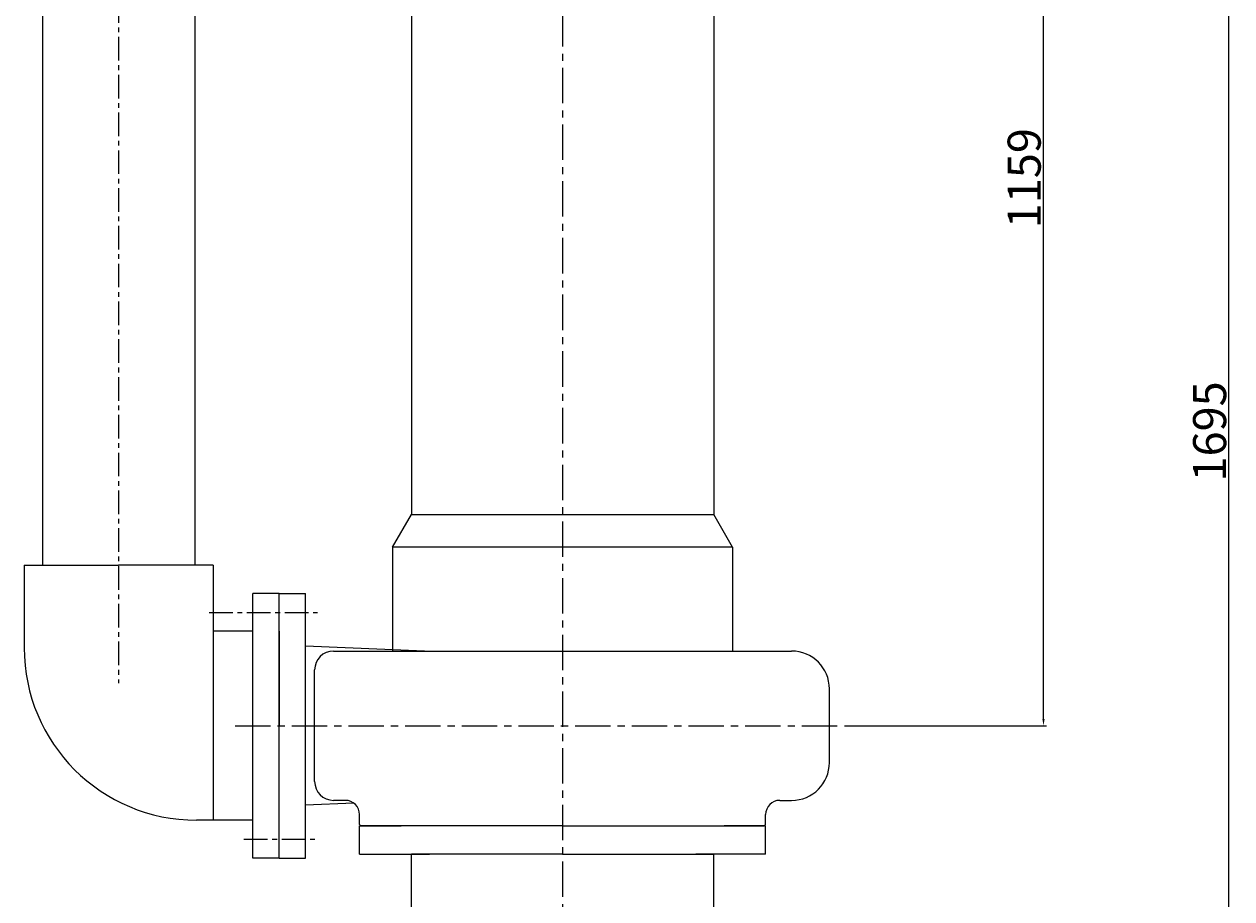
# Model space of a CAD drawing. Extents: x 14007 to 15576, y -5605 to -921.
# Drawn here: x 14298 to 15576, y -3961 to -3035 of the extents above; entities that cross this region are included whole.
import ezdxf

# ---------------------------------------------------------------- set-up
doc = ezdxf.new("R2010")
doc.units = 0
doc.header["$MEASUREMENT"] = 0
doc.linetypes.add('CENTER', pattern=[2, 1.25, -0.25, 0.25, -0.25])
doc.layers.get('DEFPOINTS').update_dxf_attribs({"linetype": 'CONTINUOUS'})
for name, color, linetype in [('1', 7, 'CONTINUOUS'), ('2', 1, 'CONTINUOUS'), ('5', 4, 'CENTER'), ('7', 6, 'CONTINUOUS')]:
    doc.layers.add(name, color=color, linetype=linetype)
doc.layers.add('粗实线', color=7, linetype='CONTINUOUS', lineweight=25)
doc.styles.get("Standard").update_dxf_attribs({"font": 'txt.shx', "width": 0.65, "height": 7})
doc.styles.add('样式 4', font='txt.shx', dxfattribs={"width": 0.65, "height": 35})
doc.dimstyles.get("Standard").update_dxf_attribs({"dimscale": 2, "dimtxt": 3.5, "dimasz": 3.5, "dimexe": 1.5, "dimexo": 0, "dimgap": 1.5, "dimtad": 1, "dimdec": 0, "dimzin": 0, "dimdsep": 46, "dimtxsty": 'Standard', "dimcen": 0, "dimclrd": 256, "dimclre": 256, "dimclrt": 256, "dimadec": 0, "dimazin": 0, "dimtfac": 1, "dimtdec": 0, "dimtmove": 2, "dimatfit": 3, "dimfxl": 0, "dimtolj": 1, "dimtzin": 0, "dimarcsym": 0})

# ---------------------------------------------------------------- blocks, each defined once
blk = doc.blocks.new('*D3')
at = {"layer": '2', "lineweight": -2, "transparency": 16777216}
for p, q in [((15257.7, -2618.6), (15576.2, -2618.6)), ((15573.2, -4306.6), (15573.2, -2625.6)), ((15027.7, -4313.6), (15576.2, -4313.6))]:
    blk.add_line(p, q, dxfattribs=at)
at = {"layer": '2', "transparency": 16777216}
for points in [[(15572.1, -2625.6), (15574.4, -2625.6), (15573.2, -2618.6)], [(15572.1, -4306.6), (15574.4, -4306.6), (15573.2, -4313.6)]]:
    blk.add_solid(points, dxfattribs=at)
at = {"layer": 'DEFPOINTS', "color": 0, "transparency": 16777216}
for p in [(15257.7, -2618.6), (15573.2, -2618.6), (15027.7, -4313.6)]:
    blk.add_point(p, dxfattribs=at)
at = {"layer": '2', "transparency": 16777216, "insert": (15552.7, -3466.1), "char_height": 35, "attachment_point": 5, "rotation": 90, "style": '样式 4'}
blk.add_mtext('\\A1;1695', dxfattribs=at)
blk = doc.blocks.new('*D4')
at = {"layer": '2', "lineweight": -2, "transparency": 16777216}
for p, q in [((15257.7, -2618.6), (15379.9, -2618.6)), ((15376.9, -3770.6), (15376.9, -2625.6)), ((15171.9, -3777.6), (15379.9, -3777.6))]:
    blk.add_line(p, q, dxfattribs=at)
at = {"layer": '2', "transparency": 16777216}
for points in [[(15375.7, -2625.6), (15378, -2625.6), (15376.9, -2618.6)], [(15375.7, -3770.6), (15378, -3770.6), (15376.9, -3777.6)]]:
    blk.add_solid(points, dxfattribs=at)
at = {"layer": 'DEFPOINTS', "color": 0, "transparency": 16777216}
for p in [(15257.7, -2618.6), (15376.9, -2618.6), (15171.9, -3777.6)]:
    blk.add_point(p, dxfattribs=at)
at = {"layer": '2', "transparency": 16777216, "insert": (15356.4, -3198.1), "char_height": 35, "attachment_point": 5, "rotation": 90, "style": '样式 4'}
blk.add_mtext('\\A1;1159', dxfattribs=at)

msp = doc.modelspace()

# ---------------------------------------------------------------- linework, layer by layer
at = {"layer": '1'}
for p, q in [((14707.7, -2658.6), (14707.7, -3554)), ((15027.7, -2658.6), (15027.7, -3554)), ((14687.7, -3588.6), (14707.7, -3554)), ((14707.7, -3554), (15027.7, -3554)), ((15047.7, -3588.6), (15027.7, -3554)), ((14687.7, -3588.6), (14687.7, -3698.6)), ((15047.7, -3588.6), (14687.7, -3588.6)), ((15047.7, -3588.6), (15047.7, -3698.6)), ((14567.7, -3637.6), (14539.7, -3637.6)), ((14539.7, -3917.6), (14539.7, -3637.6)), ((14567.7, -3637.6), (14595.7, -3637.6)), ((14567.7, -3917.6), (14567.7, -3637.6)), ((14595.7, -3917.6), (14595.7, -3637.6)), ((14721.5, -3698.6), (14595.7, -3693.5)), ((14625.2, -3698.6), (14867.7, -3698.6)), ((14867.7, -3698.6), (15110.2, -3698.6)), ((14605.2, -3836.6), (14605.2, -3718.6)), ((15150.2, -3816.6), (15150.2, -3738.6)), ((14646.7, -3859.6), (14595.7, -3861.7)), ((14637.7, -3856.6), (14625.2, -3856.6)), ((15097.7, -3856.6), (15110.2, -3856.6)), ((14652.7, -3882.1), (14652.7, -3871.6)), ((15082.7, -3882.1), (15082.7, -3871.6)), ((14652.7, -3913.6), (14652.7, -3883.6)), ((14652.7, -3883.6), (14696.7, -3883.6)), ((14867.7, -3883.6), (14654.2, -3883.6)), ((14867.7, -3883.6), (15081.2, -3883.6)), ((15082.7, -3883.6), (15038.7, -3883.6)), ((15081.2, -3883.6), (15082.7, -3882.1)), ((15082.7, -3913.6), (15082.7, -3883.6)), ((14567.7, -3917.6), (14539.7, -3917.6)), ((14567.7, -3917.6), (14595.7, -3917.6)), ((14652.7, -3913.6), (14726.7, -3913.6)), ((14867.7, -3913.6), (14707.7, -3913.6)), ((14707.7, -4313.6), (14707.7, -3913.6)), ((14867.7, -3913.6), (15027.7, -3913.6)), ((15082.7, -3913.6), (15008.7, -3913.6)), ((15027.7, -4313.6), (15027.7, -3913.6))]:
    msp.add_line(p, q, dxfattribs=at)
for centre, radius, start, end in [((14625.2, -3718.6), 20, 90, 180), ((15110.2, -3738.6), 40, 0, 90), ((15110.2, -3816.6), 40, 270, 0), ((14625.2, -3836.6), 20, 180, 270), ((14637.7, -3871.6), 15, 0, 90), ((15097.7, -3871.6), 15, 90, 180)]:
    msp.add_arc(centre, radius, start, end, dxfattribs=at)
at = {"layer": '5', "ltscale": 30}
for p, q in [((14867.7, -921.3), (14867.7, -4326.5)), ((14521, -3777.6), (15171.9, -3777.6))]:
    msp.add_line(p, q, dxfattribs=at)
at = {"layer": '5', "ltscale": 20}
for p, q in [((14397.7, -2328.6), (14397.7, -3732.7)), ((14493.6, -3657.6), (14608.4, -3657.6)), ((14530.4, -3897.6), (14608.4, -3897.6))]:
    msp.add_line(p, q, dxfattribs=at)
at = {"layer": '7', "ltscale": 30}
msp.add_line((14654.2, -3883.6), (14652.7, -3882.1), dxfattribs=at)
at = {"layer": '粗实线'}
for p, q in [((14317.2, -2618.6), (14317.2, -3607.6)), ((14478.2, -2618.6), (14478.2, -3607.6)), ((14297.7, -3607.6), (14397.7, -3607.6)), ((14297.7, -3607.6), (14297.7, -3695.1)), ((14497.7, -3607.6), (14397.7, -3607.6)), ((14497.7, -3607.6), (14497.7, -3877.6)), ((14539.7, -3677.6), (14497.7, -3677.6)), ((14567.7, -3677.6), (14567.7, -3777.6)), ((14567.7, -3877.6), (14567.7, -3777.6)), ((14539.7, -3877.6), (14480.2, -3877.6))]:
    msp.add_line(p, q, dxfattribs=at)
msp.add_arc((14480.2, -3695.1), 182.5, 180, 270, dxfattribs=at)

# ---------------------------------------------------------------- dimensions: what is measured, and where the dimension line sits
at = {"layer": '2'}
for base, p1, picture, middle in [((15573.2, -2618.6), (15027.7, -4313.6), '*D3', (15552.7, -3466.1)), ((15376.9, -2618.6), (15171.9, -3777.6), '*D4', (15356.4, -3198.1))]:
    dim = msp.add_linear_dim(base=base, p1=p1, p2=(15257.7, -2618.6), angle=90, dimstyle='Standard', override={"dimtxsty": '样式 4'}, dxfattribs=at)
    dim.commit()
    dim.dimension.update_dxf_attribs({"geometry": picture, "text_midpoint": middle})

doc.saveas('drawing.dxf')
